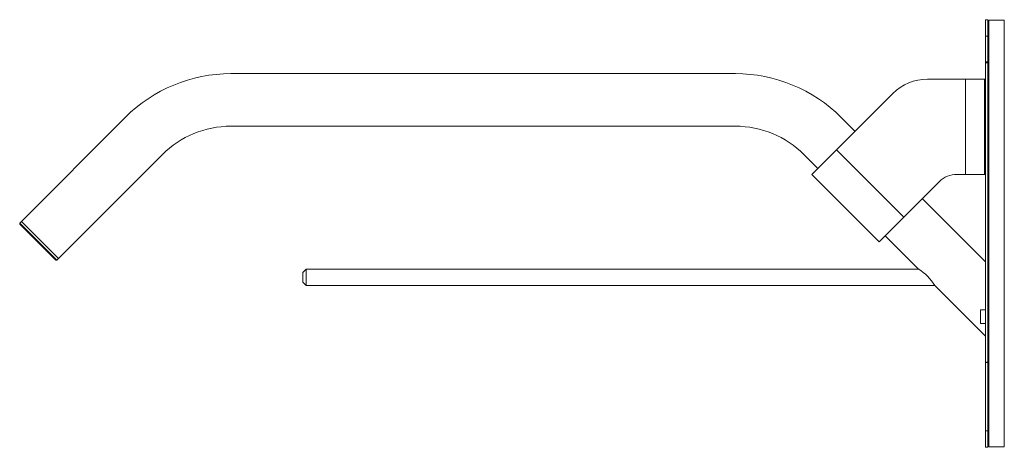
# Model space of a CAD drawing. Extents: x -0.6 to 0, y -0.26 to 0.
import ezdxf
from ezdxf.lldxf.tags import DXFTag

# ---------------------------------------------------------------- set-up
doc = ezdxf.new("R2010")
doc.units = 0
tags = doc.linetypes.add('HIDDEN2', pattern=[4.7625, 3.175, -1.5875]).pattern_tags.tags
tags[6:7] = [DXFTag(74, 4), DXFTag(75, 0), DXFTag(340, '0'), DXFTag(46, 0.0), DXFTag(50, 0.0), DXFTag(44, 0.0), DXFTag(45, 0.0)]
tags[4:5] = [DXFTag(74, 4), DXFTag(75, 0), DXFTag(340, '0'), DXFTag(46, 0.0), DXFTag(50, 0.0), DXFTag(44, 0.0), DXFTag(45, 0.0)]

msp = doc.modelspace()

# ---------------------------------------------------------------- linework, layer by layer
at = {"linetype": 'Continuous', "lineweight": 20}
for p, q in [((-0.1638, -0.03266), (-0.4713, -0.03266)), ((-0.53565, -0.05932), (-0.59893, -0.1226)), ((-0.09096, -0.06781), (-0.09945, -0.05932)), ((-0.1638, -0.06466), (-0.4713, -0.06466)), ((-0.51302, -0.08194), (-0.57631, -0.14523)), ((-0.11359, -0.09043), (-0.12208, -0.08194)), ((-0.0115, -0.14727), (-0.04995, -0.10882)), ((-0.59893, -0.1226), (-0.59999, -0.12366)), ((-0.57737, -0.14629), (-0.59999, -0.12366)), ((-0.59999, -0.12366), (-0.59999, -0.12437)), ((-0.59999, -0.12437), (-0.57807, -0.14629)), ((-0.05241, -0.15161), (-0.07258, -0.13145)), ((-0.57807, -0.14629), (-0.57737, -0.14629)), ((-0.57631, -0.14523), (-0.57737, -0.14629))]:
    msp.add_line(p, q, dxfattribs=at)
for points in [[(-0.0115, -0.2502), (-0.0115, -0.2602), (-0.01, -0.2602), (-0.01, -0.2502), (-0.0115, -0.2502), (-0.0115, -0.0098), (-0.01, -0.0098), (-0.01, 0.0002), (-0.0115, 0.0002), (-0.0115, -0.0098)], [(-0.0095, -0.0005), (-0.01, -0.0005)], [(-0.01, -0.2502), (-0.01, -0.0098)], [(-0.4255, -0.15166), (-0.05234, -0.15166)], [(-0.04235, -0.16167), (-0.0115, -0.19253)], [(-0.0095, -0.2595), (-0.01, -0.2595)]]:
    msp.add_lwpolyline(points, dxfattribs=at)
for points in [[(0, -0.26), (-0.0095, -0.26), (-0.0095, -0.25), (-0.0095, -0.01), (-0.0095, 0), (0, 0), (0, -0.25)], [(-0.57631, -0.14523), (-0.59893, -0.1226)]]:
    msp.add_lwpolyline(points, close=True, dxfattribs=at)
at = {"linetype": 'HIDDEN2', "lineweight": 20}
for points in [[(-0.01, -0.0254), (-0.0115, -0.0254)], [(-0.0115, -0.026), (-0.01, -0.026)], [(-0.0236, -0.036), (-0.0236, -0.094)], [(-0.012, -0.036), (-0.012, -0.094)], [(-0.4255, -0.16166), (-0.4275, -0.15966), (-0.4275, -0.15366), (-0.4255, -0.15166), (-0.4255, -0.16166), (-0.04237, -0.16166)], [(-0.0115, -0.18488), (-0.0145, -0.18488), (-0.0145, -0.1764), (-0.0115, -0.1764)], [(-0.0115, -0.20838), (-0.01, -0.20838)], [(-0.0115, -0.2086), (-0.01, -0.2086)]]:
    msp.add_lwpolyline(points, dxfattribs=at)
at = {"linetype": 'Continuous', "lineweight": 20}
for points in [[(-0.10228, -0.07912), (-0.06127, -0.12013), (-0.07629, -0.13516), (-0.1173, -0.09415), (-0.10228, -0.07912), (-0.06795, -0.04479, -0.198912), (-0.04673, -0.036), (-0.0115, -0.036)], [(-0.06127, -0.12013), (-0.03953, -0.09839, -0.198912), (-0.02892, -0.094), (-0.0115, -0.094)]]:
    msp.add_lwpolyline(points, format="xyb", dxfattribs=at)
for centre, radius, start, end in [((-0.4713, -0.12366), 0.091, 90, 135), ((-0.1638, -0.12366), 0.091, 45, 90), ((-0.4713, -0.12366), 0.059, 90, 135), ((-0.1638, -0.12366), 0.059, 45, 90), ((-0.06906, -0.17836), 0.03151, 31.89833, 58.10167)]:
    msp.add_arc(centre, radius, start, end, dxfattribs=at)

doc.saveas('drawing.dxf')
